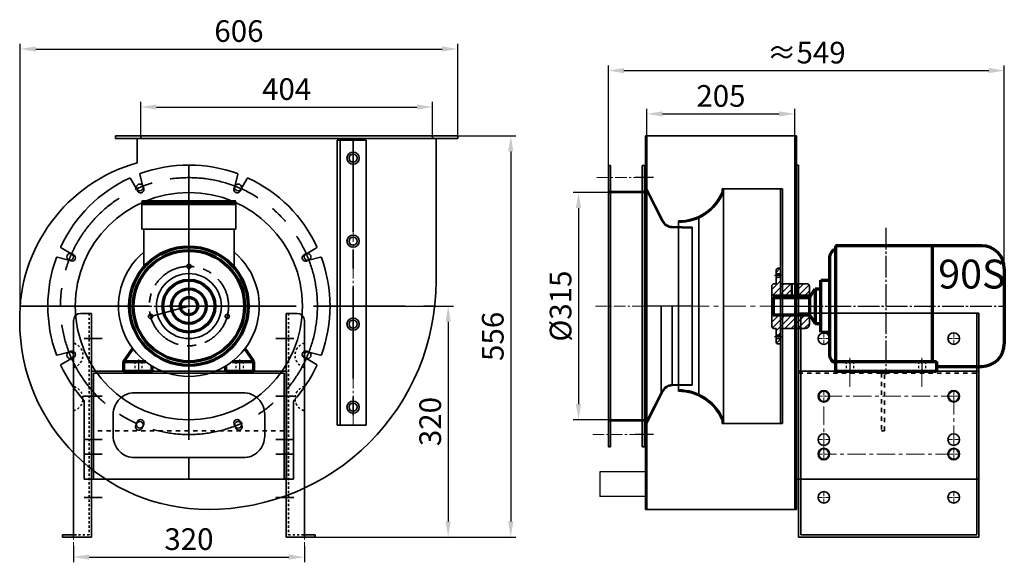
# Model space of a CAD drawing. Units: millimetres. Extents: x 50743 to 98028, y -13824 to 11715.
# Drawn here: x 62132 to 63496, y 9335 to 10087 of the extents above; entities that cross this region are included whole.
import ezdxf

# ---------------------------------------------------------------- set-up
doc = ezdxf.new("R2010")
doc.units = ezdxf.units.MM
for name, pattern in [('CENTER', [50.8, 31.75, -6.35, 6.35, -6.35]), ('DASHED', [0.75, 0.5, -0.25]), ('EB_DASH', [6, 3, -3]), ('EB_DASHDOT', [39, 30, -3, 3, -3])]:
    doc.linetypes.add(name, pattern=pattern)
doc.layers.get('0').update_dxf_attribs({"lineweight": 35})
doc.layers.get('DEFPOINTS').update_dxf_attribs({"lineweight": 0})
for name, color, linetype, lineweight in [('CAXA0', 7, 'Continuous', 70), ('CAXA1', 1, 'EB_DASHDOT', 25), ('CAXA2', 6, 'EB_DASH', 25), ('CAXA4', 3, 'Continuous', 25), ('中心线', 1, 'CENTER', 13)]:
    doc.layers.add(name, color=color, linetype=linetype, lineweight=lineweight)
doc.layers.add('图层1', color=6, linetype='DASHED')
doc.layers.add('图层2', color=7, linetype='Continuous')
doc.styles.add('PC_TEXTSTYLE', font='txt', dxfattribs={"width": 0.8, "bigfont": 'gbcbig.shx'})
doc.styles.add('TH_GBDIM', font='romans.shx', dxfattribs={"width": 0.8, "bigfont": 'gbcbig.shx'})
doc.dimstyles.new('2yy', dxfattribs={"dimscale": 12, "dimtxt": 3.5, "dimasz": 2.5, "dimexe": 0.6, "dimexo": 0, "dimtad": 1, "dimdec": 1, "dimdsep": 46, "dimtxsty": 'TH_GBDIM', "dimcen": 2.5, "dimclrd": 3, "dimclre": 3, "dimclrt": 3, "dimadec": 0, "dimazin": 0, "dimtfac": 1, "dimtdec": 1, "dimtmove": 0, "dimatfit": 3, "dimldrblk": 'DOT', "dimfxl": 1.25, "dimarcsym": 0})

# ---------------------------------------------------------------- blocks, each defined once
blk = doc.blocks.new('*D302')
at = {"color": 3, "lineweight": -2, "transparency": 16777216}
for p, q in [((62206.6, 9358.2), (62206.6, 9335.5)), ((62526.6, 9358.2), (62526.6, 9335.5)), ((62228.2, 9342.7), (62505, 9342.7))]:
    blk.add_line(p, q, dxfattribs=at)
at = {"color": 3, "lineweight": -3, "transparency": 16777216}
for points in [[(62228.2, 9346.3), (62228.2, 9339.1), (62206.6, 9342.7)], [(62505, 9346.3), (62505, 9339.1), (62526.6, 9342.7)]]:
    blk.add_solid(points, dxfattribs=at)
at = {"layer": 'DEFPOINTS', "color": 0, "lineweight": -3, "transparency": 16777216}
for p in [(62206.6, 9358.2), (62526.6, 9358.2), (62526.6, 9342.7)]:
    blk.add_point(p, dxfattribs=at)
at = {"color": 3, "transparency": 16777216, "insert": (62366.6, 9363.7), "char_height": 30, "attachment_point": 5, "style": 'TH_GBDIM'}
blk.add_mtext('320', dxfattribs=at)
blk = doc.blocks.new('_Dot')
at = {"color": 0, "linetype": 'ByBlock', "lineweight": -2}
blk.add_line((-0.5, 0), (-1, 0), dxfattribs=at)
at = {"color": 0, "linetype": 'ByBlock', "const_width": 0.5}
blk.add_lwpolyline([(-0.25, 0, 1), (0.25, 0, 1)], format="xyb", close=True, dxfattribs=at)
blk = doc.blocks.new('*D303')
at = {"color": 3, "lineweight": -2, "transparency": 16777216}
for p, q in [((62600.4, 9690.5), (62733, 9690.5)), ((62725.8, 9668.9), (62725.8, 9392.1)), ((62541.6, 9370.5), (62733, 9370.5))]:
    blk.add_line(p, q, dxfattribs=at)
at = {"color": 3, "lineweight": -3, "transparency": 16777216}
for points in [[(62722.2, 9668.9), (62729.4, 9668.9), (62725.8, 9690.5)], [(62722.2, 9392.1), (62729.4, 9392.1), (62725.8, 9370.5)]]:
    blk.add_solid(points, dxfattribs=at)
at = {"layer": 'DEFPOINTS', "color": 0, "lineweight": -3, "transparency": 16777216}
for p in [(62600.4, 9690.5), (62541.6, 9370.5), (62725.8, 9370.5)]:
    blk.add_point(p, dxfattribs=at)
at = {"color": 3, "transparency": 16777216, "insert": (62704.8, 9530.5), "char_height": 30, "attachment_point": 5, "rotation": 90, "style": 'TH_GBDIM'}
blk.add_mtext('320', dxfattribs=at)
blk = doc.blocks.new('*D320')
at = {"color": 3, "lineweight": -2, "transparency": 16777216}
for p, q in [((63001.2, 9926.5), (63001.2, 9964)), ((63206.2, 9926.5), (63206.2, 9964)), ((63022.8, 9956.8), (63184.6, 9956.8))]:
    blk.add_line(p, q, dxfattribs=at)
at = {"color": 3, "lineweight": -3, "transparency": 16777216}
for points in [[(63022.8, 9960.4), (63022.8, 9953.2), (63001.2, 9956.8)], [(63184.6, 9960.4), (63184.6, 9953.2), (63206.2, 9956.8)]]:
    blk.add_solid(points, dxfattribs=at)
at = {"layer": 'DEFPOINTS', "color": 0, "lineweight": -3, "transparency": 16777216}
for p in [(63206.2, 9956.8), (63001.2, 9926.5), (63206.2, 9926.5)]:
    blk.add_point(p, dxfattribs=at)
at = {"color": 3, "transparency": 16777216, "insert": (63103.7, 9977.8), "char_height": 30, "attachment_point": 5, "style": 'TH_GBDIM'}
blk.add_mtext('205', dxfattribs=at)
blk = doc.blocks.new('*D304')
at = {"color": 3, "lineweight": -2, "transparency": 16777216}
for p, q in [((62950.7, 9848), (62899.2, 9848)), ((62906.4, 9826.4), (62906.4, 9554.6)), ((62947.7, 9533), (62899.2, 9533))]:
    blk.add_line(p, q, dxfattribs=at)
at = {"color": 3, "lineweight": -3, "transparency": 16777216}
for points in [[(62902.8, 9826.4), (62910, 9826.4), (62906.4, 9848)], [(62902.8, 9554.6), (62910, 9554.6), (62906.4, 9533)]]:
    blk.add_solid(points, dxfattribs=at)
at = {"layer": 'DEFPOINTS', "color": 0, "lineweight": -3, "transparency": 16777216}
for p in [(62950.7, 9848), (62906.4, 9533), (62947.7, 9533)]:
    blk.add_point(p, dxfattribs=at)
at = {"color": 3, "transparency": 16777216, "insert": (62885.4, 9690.5), "char_height": 30, "attachment_point": 5, "rotation": 90, "style": 'TH_GBDIM'}
blk.add_mtext('%%C315', dxfattribs=at)
blk = doc.blocks.new('*D305')
at = {"color": 3, "lineweight": -2, "transparency": 16777216}
for p, q in [((62739, 9926.5), (62819.7, 9926.5)), ((62812.5, 9904.9), (62812.5, 9392.1)), ((62541.6, 9370.5), (62819.7, 9370.5))]:
    blk.add_line(p, q, dxfattribs=at)
at = {"color": 3, "lineweight": -3, "transparency": 16777216}
for points in [[(62808.9, 9904.9), (62816.1, 9904.9), (62812.5, 9926.5)], [(62808.9, 9392.1), (62816.1, 9392.1), (62812.5, 9370.5)]]:
    blk.add_solid(points, dxfattribs=at)
at = {"layer": 'DEFPOINTS', "color": 0, "lineweight": -3, "transparency": 16777216}
for p in [(62739, 9926.5), (62541.6, 9370.5), (62812.5, 9370.5)]:
    blk.add_point(p, dxfattribs=at)
at = {"color": 3, "transparency": 16777216, "insert": (62791.5, 9648.5), "char_height": 30, "attachment_point": 5, "rotation": 90, "style": 'TH_GBDIM'}
blk.add_mtext('556', dxfattribs=at)
blk = doc.blocks.new('*D337')
at = {"color": 3, "lineweight": -2, "transparency": 16777216}
for p, q in [((62947.7, 9885.5), (62947.7, 10024)), ((62969.3, 10016.8), (63474.7, 10016.8)), ((63496.3, 9742.7), (63496.3, 10024))]:
    blk.add_line(p, q, dxfattribs=at)
at = {"color": 3, "lineweight": -3, "transparency": 16777216}
for points in [[(62969.3, 10020.4), (62969.3, 10013.2), (62947.7, 10016.8)], [(63474.7, 10020.4), (63474.7, 10013.2), (63496.3, 10016.8)]]:
    blk.add_solid(points, dxfattribs=at)
at = {"layer": 'DEFPOINTS', "color": 0, "lineweight": -3, "transparency": 16777216}
for p in [(63496.3, 10016.8), (62947.7, 9885.5), (63496.3, 9742.7)]:
    blk.add_point(p, dxfattribs=at)
at = {"color": 3, "transparency": 16777216, "insert": (63222, 10037.8), "char_height": 30, "attachment_point": 5, "style": 'TH_GBDIM'}
blk.add_mtext('≈549', dxfattribs=at)
blk = doc.blocks.new('*D338')
at = {"color": 3, "lineweight": -2, "transparency": 16777216}
for p, q in [((62132.7, 9690.5), (62132.7, 10053.9)), ((62154.3, 10046.7), (62717.4, 10046.7)), ((62739, 9922.5), (62739, 10053.9))]:
    blk.add_line(p, q, dxfattribs=at)
at = {"color": 3, "lineweight": -3, "transparency": 16777216}
for points in [[(62154.3, 10050.3), (62154.3, 10043.1), (62132.7, 10046.7)], [(62717.4, 10050.3), (62717.4, 10043.1), (62739, 10046.7)]]:
    blk.add_solid(points, dxfattribs=at)
at = {"layer": 'DEFPOINTS', "color": 0, "lineweight": -3, "transparency": 16777216}
for p in [(62739, 10046.7), (62739, 9922.5), (62132.7, 9690.5)]:
    blk.add_point(p, dxfattribs=at)
at = {"color": 3, "transparency": 16777216, "insert": (62435.9, 10067.7), "char_height": 30, "attachment_point": 5, "style": 'TH_GBDIM'}
blk.add_mtext('606', dxfattribs=at)
blk = doc.blocks.new('*D339')
at = {"color": 3, "lineweight": -2, "transparency": 16777216}
for p, q in [((62300, 9926.5), (62300, 9973.5)), ((62704, 9926.5), (62704, 9973.5)), ((62321.6, 9966.3), (62682.4, 9966.3))]:
    blk.add_line(p, q, dxfattribs=at)
at = {"color": 3, "lineweight": -3, "transparency": 16777216}
for points in [[(62321.6, 9969.9), (62321.6, 9962.7), (62300, 9966.3)], [(62682.4, 9969.9), (62682.4, 9962.7), (62704, 9966.3)]]:
    blk.add_solid(points, dxfattribs=at)
at = {"layer": 'DEFPOINTS', "color": 0, "lineweight": -3, "transparency": 16777216}
for p in [(62704, 9966.3), (62300, 9926.5), (62704, 9926.5)]:
    blk.add_point(p, dxfattribs=at)
at = {"color": 3, "transparency": 16777216, "insert": (62502, 9987.3), "char_height": 30, "attachment_point": 5, "style": 'TH_GBDIM'}
blk.add_mtext('404', dxfattribs=at)

msp = doc.modelspace()

# ---------------------------------------------------------------- hatches: boundary and pattern name
h = msp.add_hatch()
h.set_pattern_fill('JIS_WOOD', color=4, scale=3, angle=180, style=0)
h.set_pattern_definition([(135, (64172.005, 10183.0495), (1.5, 1.5), [])])
h.paths.add_polyline_path([(63105.37, 9848.76), (63105.37, 9852.99), (63107.21, 9852.99), (63107.21, 9847.99, -0.3034505), (63044.71, 9806.49), (63044.71, 9808.49, 0.3034763)])
h = msp.add_hatch()
h.set_pattern_fill('JIS_WOOD', color=4, scale=3, angle=180, style=0)
h.set_pattern_definition([(225, (64172.005, 9197.9238), (1.5, -1.5), [])])
h.paths.add_polyline_path([(63105.37, 9532.22), (63105.37, 9527.99), (63107.21, 9527.99), (63107.21, 9532.99, 0.3034505), (63044.71, 9574.49), (63044.71, 9572.49, -0.3034763)])
at = {"layer": '图层2'}
h = msp.add_hatch(dxfattribs=at)
h.set_pattern_fill('ANSI31', color=256, scale=2, style=0)
h.set_pattern_definition([(45, (58894.622, 7086.0795), (-4.490128, 4.490128), [])])
h.paths.add_polyline_path([(63186.21, 9742.99), (63183.21, 9742.99, 0.4142136), (63180.21, 9739.99), (63180.21, 9735.24), (63186.21, 9735.24)])
h.paths.add_polyline_path([(63201.41, 9705.78), (63201.41, 9721.49), (63186.21, 9721.49), (63186.21, 9730.74), (63180.21, 9730.74), (63180.21, 9721.49), (63177.21, 9721.49, 0.4142136), (63174.21, 9718.49), (63174.21, 9705.78)])
h.paths.add_polyline_path([(63226.21, 9705.78), (63226.21, 9718.49, 0.4142136), (63223.21, 9721.49), (63211.01, 9721.49), (63211.01, 9705.78)])
h.paths.add_polyline_path([(63174.21, 9678.49), (63174.21, 9662.49, 0.4142136), (63177.21, 9659.49), (63180.21, 9659.49), (63180.21, 9650.24), (63186.21, 9650.24), (63186.21, 9659.49), (63220.21, 9659.49, 0.4142136), (63226.21, 9665.49), (63226.21, 9678.49)])
h.paths.add_polyline_path([(63186.21, 9645.74), (63180.21, 9645.74), (63180.21, 9640.99, 0.4142136), (63183.21, 9637.99), (63186.21, 9637.99)])

# ---------------------------------------------------------------- linework, layer by layer
for p, q in [((62738.99, 9926.49), (62264.99, 9926.49)), ((62264.99, 9926.49), (62264.99, 9922.49)), ((62264.99, 9922.49), (62738.99, 9922.49)), ((62299.99, 9922.49), (62294.99, 9922.49)), ((62703.99, 9926.49), (62299.99, 9926.49)), ((62572.09, 9525.48), (62572.09, 9920.49)), ((62572.09, 9920.49), (62612.09, 9920.49)), ((62576.09, 9525.48), (62576.09, 9920.49)), ((62612.09, 9525.48), (62612.09, 9920.49)), ((62708.99, 9922.49), (62703.99, 9922.49)), ((62738.99, 9922.49), (62738.99, 9926.49)), ((62999.21, 9926.49), (63208.21, 9926.49)), ((62999.21, 9408.69), (62999.21, 9926.49)), ((63001.21, 9408.69), (63001.21, 9926.49)), ((63206.21, 9408.69), (63206.21, 9926.49)), ((63208.21, 9885.99), (63208.21, 9926.49)), ((62950.71, 9885.49), (62947.71, 9885.49)), ((62947.71, 9885.49), (62947.71, 9495.49)), ((62950.71, 9885.49), (62950.71, 9495.49)), ((62994.71, 9495.49), (62994.71, 9885.49)), ((62997.71, 9885.49), (62994.71, 9885.49)), ((62997.71, 9495.49), (62997.71, 9885.49)), ((62997.71, 9881.49), (62997.71, 9690.49)), ((62999.21, 9881.49), (62997.71, 9881.49)), ((62999.21, 9863.49), (62999.21, 9881.49)), ((63211.21, 9885.99), (63208.21, 9885.99)), ((63208.21, 9885.99), (63208.21, 9450.49)), ((63211.21, 9450.49), (63211.21, 9885.99)), ((62294.15, 9853.18), (62285.7, 9867.48)), ((62302.77, 9856.75), (62298.64, 9872.84)), ((62430.41, 9856.75), (62434.55, 9872.84)), ((62439.03, 9853.18), (62447.48, 9867.48)), ((62295.33, 9850.39), (62294.24, 9853.01)), ((62303.92, 9853.95), (62302.83, 9856.57)), ((62429.27, 9853.95), (62430.35, 9856.57)), ((62437.86, 9850.39), (62438.95, 9853.01)), ((62997.71, 9849.49), (62947.71, 9849.49)), ((62999.21, 9853.88), (62999.21, 9690.49)), ((63002.48, 9849.87), (63023.38, 9808.87)), ((63105.37, 9848.76), (63105.37, 9852.99)), ((63105.37, 9852.99), (63107.21, 9852.99)), ((63107.21, 9847.99), (63107.21, 9852.99)), ((63107.21, 9852.99), (63189.21, 9852.99)), ((63186.21, 9527.99), (63186.21, 9852.99)), ((63189.21, 9527.99), (63189.21, 9852.99)), ((62997.71, 9847.99), (62947.71, 9847.99)), ((63107.21, 9532.99), (63107.21, 9847.99)), ((62301.59, 9835.49), (62301.59, 9796.87)), ((62431.59, 9835.49), (62431.59, 9796.87)), ((63044.71, 9806.49), (63044.71, 9808.49)), ((63073.31, 9568.23), (63073.31, 9812.75)), ((62301.59, 9796.87), (62431.59, 9796.87)), ((62304.09, 9796.87), (62304.09, 9744)), ((62429.09, 9796.87), (62429.09, 9744)), ((63036.09, 9800.69), (63063.71, 9800.04)), ((63036.09, 9800.69), (63063.71, 9800.04)), ((63044.71, 9574.49), (63044.71, 9806.49)), ((63063.71, 9800.04), (63063.71, 9580.93)), ((62203.9, 9762.93), (62189.6, 9771.38)), ((62529.29, 9762.93), (62543.59, 9771.38)), ((62200.32, 9754.3), (62184.24, 9758.44)), ((62203.13, 9753.16), (62200.51, 9754.25)), ((62206.69, 9761.75), (62204.06, 9762.84)), ((62526.49, 9761.75), (62529.12, 9762.84)), ((62530.05, 9753.16), (62532.68, 9754.25)), ((62532.86, 9754.3), (62548.94, 9758.44)), ((63186.21, 9742.99), (63183.21, 9742.99)), ((63186.21, 9721.49), (63186.21, 9742.99)), ((63180.21, 9739.99), (63180.21, 9721.49)), ((63180.21, 9735.24), (63186.21, 9735.24)), ((63180.21, 9730.74), (63186.21, 9730.74)), ((63186.21, 9732.99), (63186.21, 9735.24)), ((63174.21, 9718.49), (63174.21, 9690.49)), ((63177.21, 9721.49), (63180.21, 9721.49)), ((63186.21, 9721.49), (63223.21, 9721.49)), ((63202.21, 9705.78), (63202.21, 9721.49)), ((63210.21, 9705.78), (63210.21, 9721.49)), ((63226.21, 9718.49), (63226.21, 9690.49)), ((63174.21, 9705.78), (63226.21, 9705.78)), ((63174.21, 9701.87), (63226.17, 9701.87)), ((62997.71, 9499.49), (62997.71, 9690.49)), ((62999.21, 9527.09), (62999.21, 9690.49)), ((63021.04, 9570.82), (63021.04, 9690.49)), ((63036.02, 9581.78), (63036.02, 9690.49)), ((63174.21, 9662.49), (63174.21, 9690.49)), ((63226.21, 9665.49), (63226.21, 9690.49)), ((63174.21, 9678.49), (63226.17, 9678.49)), ((63177.21, 9659.49), (63180.21, 9659.49)), ((63180.21, 9640.99), (63180.21, 9659.49)), ((63186.21, 9659.49), (63186.21, 9637.99)), ((63186.21, 9659.49), (63220.21, 9659.49)), ((63180.21, 9650.24), (63186.21, 9650.24)), ((63180.21, 9645.74), (63186.21, 9645.74)), ((63186.21, 9647.99), (63186.21, 9645.74)), ((63186.21, 9637.99), (63183.21, 9637.99)), ((62200.32, 9626.67), (62184.24, 9622.53)), ((62203.9, 9618.04), (62189.6, 9609.6)), ((62203.13, 9627.81), (62200.51, 9626.72)), ((62206.69, 9619.22), (62204.06, 9618.13)), ((62526.49, 9619.22), (62529.12, 9618.13)), ((62529.29, 9618.04), (62543.59, 9609.6)), ((62530.05, 9627.81), (62532.68, 9626.72)), ((62532.86, 9626.67), (62548.94, 9622.53)), ((63211.21, 9600.49), (63461.21, 9600.49)), ((63461.21, 9450.49), (63461.21, 9600.49)), ((63036.09, 9580.28), (63063.71, 9580.93)), ((63002.48, 9531.1), (63023.38, 9572.11)), ((63044.71, 9574.49), (63044.71, 9572.49)), ((62221.59, 9450.49), (62221.59, 9559.36)), ((62511.59, 9450.49), (62511.59, 9559.36)), ((62295.33, 9530.59), (62293.08, 9525.16)), ((62303.92, 9527.03), (62301.67, 9521.6)), ((62429.27, 9527.03), (62431.51, 9521.6)), ((62437.86, 9530.59), (62440.11, 9525.16)), ((62612.09, 9525.48), (62572.09, 9525.48)), ((62947.71, 9532.99), (62997.71, 9532.99)), ((62947.71, 9531.49), (62997.71, 9531.49)), ((63105.37, 9532.22), (63105.37, 9527.99)), ((63105.37, 9527.99), (63107.21, 9527.99)), ((63107.21, 9532.99), (63107.21, 9527.99)), ((63107.21, 9527.99), (63189.21, 9527.99)), ((62999.21, 9499.49), (62999.21, 9517.48)), ((62947.71, 9495.49), (62950.71, 9495.49)), ((62994.71, 9495.49), (62997.71, 9495.49)), ((62999.21, 9499.49), (62997.71, 9499.49)), ((62366.59, 9450.49), (62221.59, 9450.49)), ((62511.59, 9450.49), (62501.62, 9450.49)), ((63208.21, 9450.49), (63211.21, 9450.49)), ((63208.21, 9450.49), (63208.21, 9408.69)), ((63211.21, 9450.49), (63461.21, 9450.49)), ((62999.21, 9408.69), (63206.21, 9408.69)), ((63208.21, 9408.69), (63206.21, 9408.69))]:
    msp.add_line(p, q)
at = {"color": 1, "linetype": 'CENTER', "ltscale": 4}
for p, q in [((62594.09, 9920.49), (62594.09, 9525.48)), ((62366.59, 9885.99), (62366.59, 9450.49)), ((62366.59, 9508.99), (62366.59, 9871.99)), ((62132.74, 9690.49), (62707.16, 9690.49)), ((62185.09, 9690.49), (62548.09, 9690.49)), ((62366.59, 9690.49), (62313.47, 9676.25))]:
    msp.add_line(p, q, dxfattribs=at)
at = {"color": 3}
for p, q in [((63201.41, 9705.78), (63201.41, 9721.49)), ((63211.01, 9705.78), (63211.01, 9721.49))]:
    msp.add_line(p, q, dxfattribs=at)
at = {"color": 4}
for p, q in [((62216.62, 9680.45), (62231.62, 9680.45)), ((62231.62, 9680.45), (62231.62, 9370.45)), ((62516.56, 9680.45), (62501.56, 9680.45)), ((62501.56, 9680.45), (62501.56, 9370.45)), ((63211.24, 9680.49), (63211.24, 9370.45)), ((63211.24, 9680.49), (63461.19, 9680.49)), ((63214.24, 9680.49), (63214.24, 9373.45)), ((63458.19, 9373.45), (63458.19, 9680.49)), ((63461.19, 9370.45), (63461.19, 9680.49)), ((62206.62, 9370.45), (62206.62, 9670.45)), ((62526.56, 9370.45), (62526.56, 9670.45)), ((62191.62, 9370.45), (62191.62, 9373.45)), ((62206.62, 9373.45), (62191.62, 9373.45)), ((62526.56, 9373.45), (62541.56, 9373.45)), ((62541.56, 9370.45), (62541.56, 9373.45)), ((63214.24, 9373.45), (63458.19, 9373.45)), ((62231.62, 9370.45), (62191.62, 9370.45)), ((62501.56, 9370.45), (62541.56, 9370.45)), ((63211.24, 9370.45), (63461.19, 9370.45))]:
    msp.add_line(p, q, dxfattribs=at)
at = {"color": 8, "linetype": 'EB_DASH'}
for p, q in [((62228.62, 9680.45), (62228.62, 9373.45)), ((62504.56, 9680.45), (62504.56, 9373.45)), ((62228.62, 9373.45), (62206.62, 9373.45)), ((62504.56, 9373.45), (62526.56, 9373.45))]:
    msp.add_line(p, q, dxfattribs=at)
at = {"color": 6}
for p, q in [((62246.33, 9645.49), (62221.33, 9645.49)), ((62486.86, 9645.49), (62511.86, 9645.49))]:
    msp.add_line(p, q, dxfattribs=at)
at = {"color": 8, "linetype": 'EB_DASH', "ltscale": 2}
for p, q in [((63211.21, 9597.49), (63461.21, 9597.49)), ((63458.21, 9450.49), (63458.21, 9597.49)), ((62498.62, 9517.49), (62234.62, 9517.49))]:
    msp.add_line(p, q, dxfattribs=at)
at = {"color": 5}
for p, q in [((62246.33, 9565.49), (62221.33, 9565.49)), ((62486.86, 9565.49), (62511.86, 9565.49)), ((62246.33, 9485.49), (62221.33, 9485.49)), ((62486.86, 9485.49), (62511.86, 9485.49))]:
    msp.add_line(p, q, dxfattribs=at)
at = {"color": 2}
for p, q in [((62246.33, 9505.49), (62221.33, 9505.49)), ((62486.86, 9505.49), (62511.86, 9505.49)), ((62246.33, 9425.49), (62221.33, 9425.49)), ((62486.86, 9425.49), (62511.86, 9425.49))]:
    msp.add_line(p, q, dxfattribs=at)
at = {"lineweight": -3}
for p, q in [((63001.21, 9460.73), (62935.95, 9460.73)), ((62935.95, 9460.73), (62935.95, 9426.73)), ((63001.21, 9426.73), (62935.95, 9426.73))]:
    msp.add_line(p, q, dxfattribs=at)
msp.add_lwpolyline([(62708.99, 9922.49), (62708.99, 9724.49, -0.4142136), (62393.19, 9408.69, -0.414155), (62132.19, 9669.63, -0.3419915), (62294.99, 9889.03), (62294.99, 9922.49)], format="xyb")
for points in [[(62299.99, 9922.49), (62299.99, 9926.49)], [(62703.99, 9926.49), (62703.99, 9922.49)], [(62498.62, 9450.49), (62498.62, 9597.49), (62234.62, 9597.49), (62234.62, 9450.49)], [(62231.61, 9549.07), (62231.61, 9450.49), (62501.61, 9450.49), (62501.61, 9549.1)]]:
    msp.add_lwpolyline(points)
for points in [[(62231.62, 9450.49), (62501.62, 9450.49), (62501.62, 9600.49), (62231.62, 9600.49)], [(63211.21, 9600.49), (63461.21, 9600.49), (63461.21, 9450.49), (63211.21, 9450.49)]]:
    msp.add_lwpolyline(points, close=True)
at = {"color": 8, "linetype": 'EB_DASH', "ltscale": 2}
msp.add_lwpolyline([(63326.21, 9517.49), (63330.21, 9517.49), (63330.21, 9597.49), (63326.21, 9597.49)], close=True, dxfattribs=at)
msp.add_lwpolyline([(62291.62, 9480.49), (62441.62, 9480.49, 0.4142136), (62471.62, 9510.49), (62471.62, 9540.49, 0.4142136), (62441.62, 9570.49), (62291.62, 9570.49, 0.4142136), (62261.62, 9540.49), (62261.62, 9510.49, 0.4142136)], format="xyb", close=True)
for centre, radius in [((62594.09, 9895.48), 8.5), ((62594.09, 9895.48), 5.65), ((62298.47, 9854.94), 4.65), ((62434.71, 9854.94), 4.65), ((62366.59, 9690.49), 157.5), ((62594.09, 9780.48), 8.5), ((62594.09, 9780.48), 5.65), ((62202.14, 9758.6), 4.65), ((62531.04, 9758.6), 4.65), ((62366.59, 9745.49), 3.05), ((62366.59, 9690.49), 45), ((62313.47, 9676.25), 3.05), ((62419.72, 9676.25), 3.05), ((62594.09, 9665.48), 8.5), ((62594.09, 9665.48), 5.65), ((63246.21, 9645.49), 8), ((63426.21, 9645.49), 8), ((62202.14, 9622.37), 4.65), ((62531.04, 9622.37), 4.65), ((63246.21, 9565.49), 8), ((63246.21, 9565.49), 7.1), ((63426.21, 9565.49), 8), ((63426.21, 9565.49), 7.1), ((62594.09, 9550.48), 8.5), ((62594.09, 9550.48), 5.65), ((62298.47, 9526.04), 4.65), ((62434.71, 9526.04), 4.65), ((63246.21, 9505.49), 8), ((63426.21, 9505.49), 8), ((63246.21, 9485.49), 8), ((63246.21, 9485.49), 7.1), ((63426.21, 9485.49), 8), ((63426.21, 9485.49), 7.1), ((63246.21, 9425.49), 8), ((63426.21, 9425.49), 8)]:
    msp.add_circle(centre, radius)
at = {"color": 1, "linetype": 'CENTER', "ltscale": 4}
msp.add_circle((62366.59, 9690.49), 178, dxfattribs=at)
msp.add_circle((62366.59, 9690.49), 178, dxfattribs=at)
at = {"color": 1, "linetype": 'CENTER', "ltscale": 2}
msp.add_circle((62366.59, 9690.49), 55, dxfattribs=at)
for centre, radius, start, end in [((62366.59, 9690.49), 195.5, 69.85466, 110.14534), ((62366.59, 9690.49), 195.5, 114.85466, 155.14534), ((62284.84, 9866.97), 1, 30.57504, 114.85466), ((62299.61, 9873.09), 1, 110.14534, 194.42496), ((62433.58, 9873.09), 1, 345.57504, 69.85466), ((62448.34, 9866.97), 1, 65.14534, 149.42496), ((62366.59, 9690.49), 195.5, 24.85466, 65.14534), ((63029.21, 9863.49), 30, 180, 207), ((62293.31, 9852.63), 1, 22.5, 33.39153), ((62299.62, 9852.17), 4.65, 202.5, 22.5), ((62303.75, 9856.96), 1, 191.60847, 202.5), ((62433.56, 9852.17), 4.65, 157.5, 337.5), ((62429.43, 9856.96), 1, 337.5, 348.39153), ((62439.87, 9852.63), 1, 146.60847, 157.5), ((63044.92, 9873.99), 65.5, 269.81787, 337.34506), ((63044.92, 9873.99), 67.5, 269.82326, 337.34506), ((63036.74, 9815.68), 15, 207, 267.49825), ((63036.74, 9815.68), 15, 207, 267.49825), ((62190.11, 9772.24), 1, 155.14534, 239.42496), ((62543.08, 9772.24), 1, 300.57504, 24.85466), ((62366.59, 9690.49), 195.5, 159.85466, 200.14534), ((62183.99, 9757.47), 1, 75.57504, 159.85466), ((62200.12, 9753.32), 1, 67.5, 78.39153), ((62204.91, 9757.46), 4.65, 247.5, 67.5), ((62204.45, 9763.76), 1, 236.60847, 247.5), ((62366.59, 9690.49), 97.5, 129.86834, 50.13166), ((62528.27, 9757.46), 4.65, 112.5, 292.5), ((62528.74, 9763.76), 1, 292.5, 303.39153), ((62533.06, 9753.32), 1, 101.60847, 112.5), ((62549.19, 9757.47), 1, 20.14534, 104.42496), ((62366.59, 9690.49), 195.5, 339.85466, 20.14534), ((63183.21, 9739.99), 3, 90, 180), ((63177.21, 9718.49), 3, 90, 180), ((63223.21, 9718.49), 3, 0, 90), ((63177.21, 9662.49), 3, 180, 270), ((63220.21, 9665.49), 6, 270, 0), ((63183.21, 9640.99), 3, 180, 270), ((62183.99, 9623.5), 1, 200.14534, 284.42496), ((62200.12, 9627.65), 1, 281.60847, 292.5), ((62204.91, 9623.52), 4.65, 292.5, 112.5), ((62204.45, 9617.21), 1, 112.5, 123.39153), ((62528.27, 9623.52), 4.65, 67.5, 247.5), ((62528.74, 9617.21), 1, 56.60847, 67.5), ((62533.06, 9627.65), 1, 247.5, 258.39153), ((62549.19, 9623.5), 1, 255.57504, 339.85466), ((62190.11, 9608.73), 1, 120.57504, 204.85466), ((62366.59, 9690.49), 195.5, 204.85466, 222.13853), ((62366.59, 9690.49), 195.5, 317.8754, 335.14534), ((62543.08, 9608.73), 1, 335.14534, 59.42496), ((63036.74, 9565.3), 15, 92.50175, 153), ((63044.92, 9506.99), 67.5, 22.65494, 90.17674), ((63044.92, 9506.99), 65.5, 22.65494, 90.18213), ((62297.37, 9523.38), 4.65, 157.5, 337.5), ((62299.62, 9528.81), 4.65, 337.5, 157.5), ((62433.56, 9528.81), 4.65, 22.5, 202.5), ((62435.81, 9523.38), 4.65, 202.5, 22.5), ((63029.21, 9517.48), 30, 153, 180)]:
    msp.add_arc(centre, radius, start, end)
at = {"color": 4}
for centre, start, end in [((62216.62, 9670.45), 90, 180), ((62516.56, 9670.45), 0, 90)]:
    msp.add_arc(centre, 10, start, end, dxfattribs=at)
at = {"color": 8, "linetype": 'EB_DASH'}
for centre, start, end in [((62202.16, 9622.33), 284.78713, 75.21287), ((62531.03, 9622.33), 104.78713, 255.21287), ((62202.16, 9562.33), 284.78713, 75.21287), ((62531.03, 9562.33), 104.78713, 255.21287)]:
    msp.add_arc(centre, 17.5, start, end, dxfattribs=at)
at = {"layer": 'CAXA0'}
for p, q in [((62301.59, 9835.49), (62431.59, 9835.49)), ((62301.59, 9832.49), (62431.59, 9832.49)), ((63262.21, 9773.99), (63262.21, 9600.49)), ((63465, 9773.99), (63262.21, 9773.99)), ((63396.21, 9773.99), (63396.21, 9613.49)), ((63254.21, 9757.81), (63254.21, 9623.16)), ((63496.31, 9742.67), (63496.31, 9638.3)), ((63234.21, 9714.49), (63234.21, 9666.49)), ((63234.21, 9714.49), (63242.21, 9714.49)), ((63242.21, 9654.49), (63242.21, 9726.49)), ((63242.21, 9726.49), (63254.21, 9726.49)), ((63176.21, 9702.49), (63226.21, 9702.49)), ((63176.21, 9702.49), (63176.21, 9678.49)), ((63226.21, 9702.49), (63226.21, 9678.49)), ((63176.21, 9678.49), (63226.21, 9678.49)), ((63234.21, 9666.49), (63242.21, 9666.49)), ((63242.21, 9654.49), (63254.21, 9654.49)), ((62276.59, 9613.49), (62288.93, 9631.54)), ((62456.59, 9613.49), (62444.25, 9631.54)), ((62276.59, 9600.49), (62276.59, 9613.49)), ((62276.59, 9613.49), (62306.78, 9613.49)), ((62315.59, 9600.49), (62315.59, 9607.39)), ((62417.59, 9600.49), (62417.59, 9607.39)), ((62426.4, 9613.49), (62456.59, 9613.49)), ((62456.59, 9600.49), (62456.59, 9613.49)), ((63262.21, 9613.49), (63402.21, 9613.49)), ((63402.21, 9613.49), (63402.21, 9600.49)), ((63402.21, 9606.99), (63465, 9606.99)), ((62276.59, 9600.49), (62315.59, 9600.49)), ((62417.59, 9600.49), (62456.59, 9600.49)), ((62424.93, 9600.49), (62456.59, 9600.49)), ((63262.21, 9600.49), (63402.21, 9600.49))]:
    msp.add_line(p, q, dxfattribs=at)
for radius in [82.28, 77.06, 36, 24, 12]:
    msp.add_circle((62366.59, 9690.49), radius, dxfattribs=at)
for centre, radius, start, end in [((63266.21, 9757.81), 12, 109.47122, 180), ((63465, 9742.67), 31.31, 0, 90), ((63465, 9638.3), 31.31, 270, 0), ((63266.21, 9623.16), 12, 180, 250.52878)]:
    msp.add_arc(centre, radius, start, end, dxfattribs=at)
at = {"layer": 'CAXA1'}
for p, q in [((62366.59, 9835.49), (62366.59, 9599.99)), ((63332.21, 9799.04), (63332.21, 9595.49)), ((62279.09, 9690.49), (62471.59, 9690.49)), ((63176.21, 9690.49), (63496.31, 9690.49)), ((62296.59, 9616.49), (62296.59, 9597.49)), ((62436.59, 9616.49), (62436.59, 9597.49)), ((63282.21, 9616.49), (63282.21, 9597.49)), ((63382.21, 9616.49), (63382.21, 9597.49))]:
    msp.add_line(p, q, dxfattribs=at)
at = {"layer": 'CAXA2'}
for p, q in [((62291.59, 9613.49), (62291.59, 9600.49)), ((62301.59, 9613.49), (62301.59, 9600.49)), ((62431.59, 9613.49), (62431.59, 9600.49)), ((62441.59, 9613.49), (62441.59, 9600.49)), ((63277.21, 9613.49), (63277.21, 9600.49)), ((63287.21, 9613.49), (63287.21, 9600.49)), ((63377.21, 9613.49), (63377.21, 9600.49)), ((63387.21, 9613.49), (63387.21, 9600.49))]:
    msp.add_line(p, q, dxfattribs=at)
at = {"layer": 'CAXA4', "color": 7, "linetype": 'Continuous', "lineweight": 70}
for p, q in [((63226.21, 9702.49), (63234.21, 9714.49)), ((63226.21, 9678.49), (63234.21, 9666.49))]:
    msp.add_line(p, q, dxfattribs=at)
at = {"layer": '中心线', "color": 2, "ltscale": 0.5}
msp.add_line((62594.09, 9525.48), (62594.09, 9920.49), dxfattribs=at)
at = {"layer": '中心线', "ltscale": 0.5}
for p, q in [((62931.89, 9868.49), (63009.37, 9868.49)), ((62930.06, 9690.49), (63012.4, 9690.49)), ((62926.2, 9512.49), (63005.93, 9512.49))]:
    msp.add_line(p, q, dxfattribs=at)
at = {"layer": '中心线'}
for p, q in [((63189.21, 9690.49), (63044.71, 9690.49)), ((62241.8, 9565.49), (62220.59, 9565.49)), ((62491.38, 9565.49), (62512.6, 9565.49)), ((62241.8, 9485.49), (62220.59, 9485.49)), ((62491.38, 9485.49), (62512.6, 9485.49))]:
    msp.add_line(p, q, dxfattribs=at)
at = {"layer": '中心线', "ltscale": 2}
msp.add_line((63177.03, 9690.49), (63246.11, 9690.49), dxfattribs=at)
at = {"layer": '中心线', "color": 6, "ltscale": 0.2}
for p, q in [((63238.21, 9645.49), (63254.21, 9645.49)), ((63246.21, 9637.49), (63246.21, 9653.49)), ((63418.21, 9645.49), (63434.21, 9645.49)), ((63426.21, 9637.49), (63426.21, 9653.49)), ((63238.21, 9565.49), (63254.21, 9565.49)), ((63246.21, 9557.49), (63246.21, 9573.49)), ((63418.21, 9565.49), (63434.21, 9565.49)), ((63426.21, 9557.49), (63426.21, 9573.49))]:
    msp.add_line(p, q, dxfattribs=at)
at = {"layer": '中心线', "color": 2, "ltscale": 2}
for p, q in [((63282.21, 9578.84), (63282.21, 9618.75)), ((63382.21, 9578.84), (63382.21, 9618.75))]:
    msp.add_line(p, q, dxfattribs=at)
at = {"layer": '中心线', "color": 2, "ltscale": 0.2}
for p, q in [((63246.21, 9497.49), (63246.21, 9513.49)), ((63426.21, 9497.49), (63426.21, 9513.49)), ((63238.21, 9505.49), (63254.21, 9505.49)), ((63418.21, 9505.49), (63434.21, 9505.49)), ((63246.21, 9417.49), (63246.21, 9433.49)), ((63426.21, 9417.49), (63426.21, 9433.49)), ((63238.21, 9425.49), (63254.21, 9425.49)), ((63418.21, 9425.49), (63434.21, 9425.49))]:
    msp.add_line(p, q, dxfattribs=at)
at = {"layer": '中心线', "color": 5, "ltscale": 0.2}
for p, q in [((63238.21, 9485.49), (63254.21, 9485.49)), ((63246.21, 9477.49), (63246.21, 9493.49)), ((63418.21, 9485.49), (63434.21, 9485.49)), ((63426.21, 9477.49), (63426.21, 9493.49))]:
    msp.add_line(p, q, dxfattribs=at)
at = {"layer": '中心线', "ltscale": 0.6}
for p, q in [((62206.62, 9393.83), (62206.62, 9358.19)), ((62526.56, 9393.83), (62526.56, 9358.19))]:
    msp.add_line(p, q, dxfattribs=at)
at = {"layer": '中心线', "ltscale": 0.8}
msp.add_lwpolyline([(63246.21, 9565.49), (63426.21, 9565.49), (63426.21, 9485.49), (63246.21, 9485.49)], close=True, dxfattribs=at)
at = {"layer": '图层1'}
for p, q in [((63010.13, 9868.49), (62984.71, 9868.49)), ((63189.44, 9732.99), (63177.74, 9732.99)), ((63206.21, 9703.9), (63206.21, 9725.18)), ((63063.71, 9690.49), (62997.71, 9690.49)), ((63174.21, 9690.49), (63226.21, 9690.49)), ((63189.44, 9647.99), (63177.74, 9647.99)), ((63010.13, 9512.49), (62984.71, 9512.49))]:
    msp.add_line(p, q, dxfattribs=at)
at = {"layer": '图层2'}
for p, q in [((63001.15, 9849.19), (63022.04, 9808.19)), ((63036.02, 9799.19), (63063.71, 9798.54)), ((63036.02, 9581.78), (63063.71, 9582.44)), ((63001.15, 9531.78), (63022.04, 9572.79))]:
    msp.add_line(p, q, dxfattribs=at)
for centre, radius, start, end in [((63029.21, 9863.49), 31.5, 180, 207), ((63036.74, 9815.68), 16.5, 207, 267.49825), ((63036.74, 9565.3), 16.5, 92.50175, 153), ((63029.21, 9517.48), 31.5, 153, 180)]:
    msp.add_arc(centre, radius, start, end, dxfattribs=at)

# ---------------------------------------------------------------- texts
at = {"color": 2, "insert": (63451.36, 9729.68), "char_height": 40, "width": 160.9575, "attachment_point": 5, "style": 'PC_TEXTSTYLE'}
msp.add_mtext('90S', dxfattribs=at)

# ---------------------------------------------------------------- dimensions: what is measured, and where the dimension line sits
for base, p1, p2, override, picture, middle in [((62738.99, 10046.65), (62132.74, 9690.49), (62738.99, 9922.49), {"dimtxt": 2.5, "dimasz": 1.8, "dimgap": 0.5, "dimdec": 0}, '*D338', (62435.86, 10067.65)), ((62703.99, 9966.35), (62299.99, 9926.49), (62703.99, 9926.49), {"dimtxt": 2.5, "dimasz": 1.8, "dimgap": 0.5}, '*D339', (62501.99, 9987.35)), ((63206.21, 9956.83), (63001.21, 9926.49), (63206.21, 9926.49), {"dimtxt": 2.5, "dimasz": 1.8, "dimgap": 0.5}, '*D320', (63103.71, 9977.83))]:
    dim = msp.add_linear_dim(base=base, p1=p1, p2=p2, dimstyle='2yy', override=override)
    dim.commit()
    dim.dimension.update_dxf_attribs({"geometry": picture, "text_midpoint": middle})
for base, p1, p2, text, override, picture, middle in [((63496.31, 10016.82), (62947.71, 9885.49), (63496.31, 9742.67), '≈<>', {"dimtxt": 2.5, "dimasz": 1.8, "dimgap": 0.5, "dimdec": 0}, '*D337', (63222.01, 10037.82)), ((62526.56, 9342.67), (62206.62, 9358.19), (62526.56, 9358.19), '320', {"dimtxt": 2.5, "dimasz": 1.8, "dimgap": 0.5}, '*D302', (62366.59, 9363.67))]:
    dim = msp.add_linear_dim(base=base, p1=p1, p2=p2, text=text, dimstyle='2yy', override=override)
    dim.commit()
    dim.dimension.update_dxf_attribs({"geometry": picture, "text_midpoint": middle})
for base, p1, picture, middle in [((62812.52, 9370.45), (62738.99, 9926.49), '*D305', (62791.52, 9648.47)), ((62725.82, 9370.45), (62600.45, 9690.49), '*D303', (62704.82, 9530.47))]:
    dim = msp.add_linear_dim(base=base, p1=p1, p2=(62541.56, 9370.45), angle=90, dimstyle='2yy', override={"dimtxt": 2.5, "dimasz": 1.8, "dimgap": 0.5})
    dim.commit()
    dim.dimension.update_dxf_attribs({"geometry": picture, "text_midpoint": middle})
dim = msp.add_linear_dim(base=(62906.36, 9532.99), p1=(62950.71, 9847.99), p2=(62947.71, 9532.99), angle=90, text='%%C<>', dimstyle='2yy', override={"dimtxt": 2.5, "dimasz": 1.8, "dimgap": 0.5})
dim.commit()
dim.dimension.update_dxf_attribs({"geometry": '*D304', "text_midpoint": (62885.36, 9690.49)})

doc.saveas('drawing.dxf')
